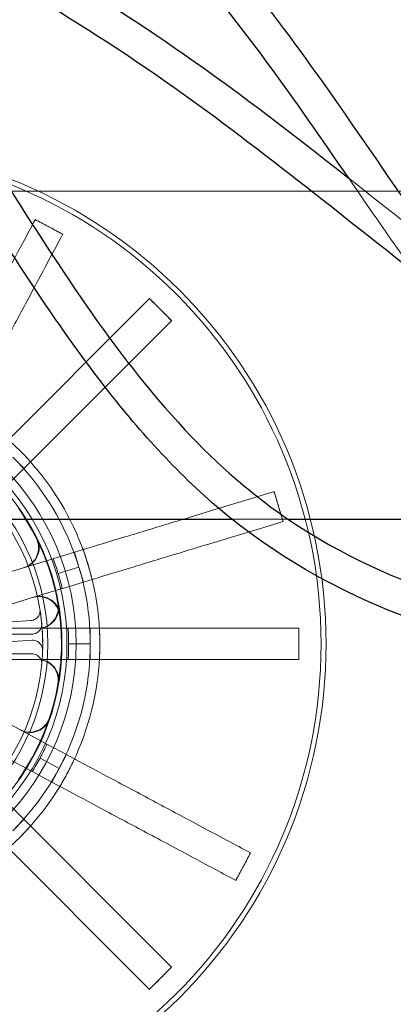
# Model space of a CAD drawing. Units: millimetres. Extents: x 622 to 8360, y 78 to 10896.
# Drawn here: x 2674 to 2731, y 5049 to 5199 of the extents above; entities that cross this region are included whole.
import ezdxf

# ---------------------------------------------------------------- set-up
doc = ezdxf.new("R2010")
doc.units = ezdxf.units.MM
doc.header["$LTSCALE"] = 40
for name, color, linetype, lineweight in [('Dimensions(Hillmar_metric)', 7, 'Continuous', 13), ('Hidden Edges(Hillmar_metric)', 7, 'Continuous', 18), ('Overlay [based on Phantom Lines(Hillmar_metric)]', 7, 'Continuous', 25), ('Symbols(Hillmar_metric)', 7, 'Continuous', 18), ('Visible Edges(Hillmar_metric)', 7, 'Continuous', 25)]:
    doc.layers.add(name, color=color, linetype=linetype, lineweight=lineweight)
doc.styles.add('Hillmar_metric_Dimensions', font='arial.ttf')
doc.dimstyles.new('DEFAULT-ISO-Method 1b-Hillmar_metric', dxfattribs={"dimscale": 40, "dimtxt": 2, "dimasz": 2.5, "dimexe": 1, "dimexo": 1, "dimgap": 0.25, "dimtad": 1, "dimtih": 1, "dimtoh": 1, "dimrnd": 1e-08, "dimdsep": 46, "dimtxsty": 'Hillmar_metric_Dimensions', "dimcen": 0.09, "dimdle": 8, "dimclrd": 7, "dimclre": 7, "dimclrt": 7, "dimazin": 2, "dimtfac": 0.75, "dimtmove": 0, "dimatfit": 3, "dimfxl": 1, "dimtolj": 1, "dimlwd": 9, "dimlwe": 9, "dimarcsym": 0})
doc.dimstyles.new('DEFAULT-ISO-Method 1b-Hillmar_metric$7', dxfattribs={"dimscale": 40, "dimtxt": 2, "dimasz": 2.5, "dimexe": 1, "dimexo": 1, "dimgap": 0.25, "dimtad": 1, "dimtih": 1, "dimtoh": 1, "dimrnd": 1e-08, "dimdsep": 46, "dimtxsty": 'Hillmar_metric_Dimensions', "dimcen": 0.09, "dimdle": 8, "dimclrd": 7, "dimclre": 7, "dimclrt": 7, "dimazin": 2, "dimtfac": 0.75, "dimtmove": 0, "dimatfit": 3, "dimfxl": 1, "dimtolj": 1, "dimlwd": 15, "dimlwe": 9, "dimarcsym": 0})

# ---------------------------------------------------------------- blocks, each defined once
blk = doc.blocks.new('*D26')
at = {"layer": 'Defpoints', "color": 0, "linetype": 'Continuous', "transparency": 16777216}
for p in [(2844.21, 5172.8), (1780.33, 4662.8), (2954.21, 4662.8)]:
    blk.add_point(p, dxfattribs=at)
at = {"layer": 'Dimensions(Hillmar_metric)', "color": 7, "linetype": 'Continuous', "lineweight": 9, "transparency": 16777216}
for p, q in [((2804.21, 5172.8), (1740.33, 5172.8)), ((1780.33, 5072.8), (1780.33, 4968.65)), ((1780.33, 4762.8), (1780.33, 4866.96)), ((2914.21, 4662.8), (1740.33, 4662.8))]:
    blk.add_line(p, q, dxfattribs=at)
at = {"layer": 'Dimensions(Hillmar_metric)', "color": 7, "linetype": 'Continuous', "transparency": 16777216}
for points in [[(1763.67, 5072.8), (1797, 5072.8), (1780.33, 5172.8)], [(1763.67, 4762.8), (1797, 4762.8), (1780.33, 4662.8)]]:
    blk.add_solid(points, dxfattribs=at)
at = {"layer": 'Dimensions(Hillmar_metric)', "color": 7, "linetype": 'Continuous', "lineweight": 13, "transparency": 16777216, "insert": (1780.33, 4917.8), "char_height": 80, "attachment_point": 5, "style": 'Hillmar_metric_Dimensions'}
blk.add_mtext('\\A1;510', dxfattribs=at)
blk = doc.blocks.new('*D28')
at = {"layer": 'Defpoints', "color": 0, "linetype": 'Continuous', "transparency": 16777216}
for p in [(2954.21, 5942.8), (2054.21, 4734.7), (2954.21, 4734.7)]:
    blk.add_point(p, dxfattribs=at)
at = {"layer": 'Dimensions(Hillmar_metric)', "color": 7, "linetype": 'Continuous', "lineweight": 9, "transparency": 16777216}
for p, q in [((2054.21, 4774.7), (2054.21, 5982.8)), ((2954.21, 4774.7), (2954.21, 5982.8)), ((2154.21, 5942.8), (2854.21, 5942.8))]:
    blk.add_line(p, q, dxfattribs=at)
at = {"layer": 'Dimensions(Hillmar_metric)', "color": 7, "linetype": 'Continuous', "transparency": 16777216}
for points in [[(2154.21, 5959.47), (2154.21, 5926.14), (2054.21, 5942.8)], [(2854.21, 5959.47), (2854.21, 5926.14), (2954.21, 5942.8)]]:
    blk.add_solid(points, dxfattribs=at)
at = {"layer": 'Dimensions(Hillmar_metric)', "color": 7, "linetype": 'Continuous', "lineweight": 13, "transparency": 16777216, "insert": (2504.21, 5994.19), "char_height": 80, "attachment_point": 5, "style": 'Hillmar_metric_Dimensions'}
blk.add_mtext('\\A1;900 MOUNT', dxfattribs=at)
blk = doc.blocks.new('*D36')
at = {"layer": 'Defpoints', "color": 0, "linetype": 'Continuous', "transparency": 16777216}
for p in [(1780.33, 5342.8), (2531.08, 5342.8), (2844.21, 5172.8)]:
    blk.add_point(p, dxfattribs=at)
at = {"layer": 'Dimensions(Hillmar_metric)', "color": 7, "linetype": 'Continuous', "lineweight": 9, "transparency": 16777216}
for p, q in [((1780.33, 5442.8), (1780.33, 5542.8)), ((2491.08, 5342.8), (1740.33, 5342.8)), ((1780.33, 5342.8), (1780.33, 5308.65)), ((1780.33, 5172.8), (1780.33, 5206.96)), ((2804.21, 5172.8), (1740.33, 5172.8)), ((1780.33, 5072.8), (1780.33, 4972.8))]:
    blk.add_line(p, q, dxfattribs=at)
at = {"layer": 'Dimensions(Hillmar_metric)', "color": 7, "linetype": 'Continuous', "transparency": 16777216}
for points in [[(1763.67, 5442.8), (1797, 5442.8), (1780.33, 5342.8)], [(1763.67, 5072.8), (1797, 5072.8), (1780.33, 5172.8)]]:
    blk.add_solid(points, dxfattribs=at)
at = {"layer": 'Dimensions(Hillmar_metric)', "color": 7, "linetype": 'Continuous', "lineweight": 13, "transparency": 16777216, "insert": (1780.33, 5257.8), "char_height": 80, "attachment_point": 5, "style": 'Hillmar_metric_Dimensions'}
blk.add_mtext('\\A1;170', dxfattribs=at)

msp = doc.modelspace()

# ---------------------------------------------------------------- linework, layer by layer
at = {"layer": 'Hidden Edges(Hillmar_metric)'}
for p, q in [((2676.069, 5168.474), (2676.079, 5168.491)), ((2678.173, 5167.372), (2676.079, 5168.491)), ((2680.268, 5166.253), (2678.173, 5167.372)), ((2680.268, 5166.253), (2680.259, 5166.236)), ((2652.323, 5115.269), (2693.47, 5156.416)), ((2693.47, 5156.416), (2693.498, 5156.444)), ((2693.498, 5156.444), (2695.177, 5154.764)), ((2695.177, 5154.764), (2696.856, 5153.085)), ((2696.829, 5153.058), (2655.682, 5111.911)), ((2696.856, 5153.085), (2696.829, 5153.058)), ((2672.682, 5132.269), (2674.361, 5130.59)), ((2712.469, 5127.007), (2712.488, 5127.013)), ((2713.178, 5124.74), (2712.488, 5127.013)), ((2713.868, 5122.468), (2713.178, 5124.74)), ((2706.087, 5122.802), (2714.652, 5122.802)), ((2713.868, 5122.468), (2713.849, 5122.462)), ((2682.047, 5117.77), (2683.369, 5118.172)), ((2678.816, 5116.789), (2674.417, 5115.454)), ((2678.816, 5116.789), (2678.889, 5116.811)), ((2678.889, 5116.811), (2682.047, 5117.77)), ((2682.737, 5115.498), (2682.047, 5117.77)), ((2658.925, 5110.75), (2674.417, 5115.454)), ((2682.737, 5115.498), (2679.579, 5114.539)), ((2683.427, 5113.225), (2682.737, 5115.498)), ((2684.749, 5113.627), (2683.427, 5113.225)), ((2675.797, 5110.909), (2680.196, 5112.244)), ((2680.269, 5112.267), (2680.196, 5112.244)), ((2683.427, 5113.225), (2680.269, 5112.267)), ((2675.797, 5110.909), (2660.305, 5106.205)), ((2658.057, 5106.177), (2716.247, 5106.177)), ((2675.405, 5107.349), (2659.022, 5106.275)), ((2684.473, 5106.177), (2684.473, 5103.802)), ((2716.247, 5106.177), (2716.287, 5106.177)), ((2716.287, 5106.177), (2716.287, 5103.802)), ((2675.571, 5105.302), (2659.152, 5105.302)), ((2659.219, 5103.282), (2675.602, 5104.356)), ((2681.173, 5103.802), (2684.473, 5103.802)), ((2684.473, 5103.802), (2684.473, 5101.427)), ((2716.287, 5103.802), (2716.287, 5101.427)), ((2716.247, 5101.427), (2658.057, 5101.427)), ((2659.152, 5102.302), (2675.571, 5102.302)), ((2716.287, 5101.427), (2716.247, 5101.427)), ((2659.529, 5098.313), (2673.81, 5090.684)), ((2655.682, 5095.693), (2696.829, 5054.546)), ((2693.47, 5051.187), (2652.323, 5092.334)), ((2677.865, 5088.518), (2673.81, 5090.684)), ((2677.865, 5088.518), (2677.932, 5088.482)), ((2677.932, 5088.482), (2680.843, 5086.927)), ((2671.572, 5086.495), (2675.627, 5084.329)), ((2679.724, 5084.832), (2676.813, 5086.387)), ((2679.724, 5084.832), (2680.843, 5086.927)), ((2680.843, 5086.927), (2682.062, 5086.276)), ((2675.694, 5084.293), (2675.627, 5084.329)), ((2678.605, 5082.738), (2675.694, 5084.293)), ((2678.605, 5082.738), (2679.724, 5084.832)), ((2679.824, 5082.087), (2678.605, 5082.738)), ((2674.361, 5077.014), (2672.682, 5075.334)), ((2707.785, 5069.843), (2708.904, 5071.937)), ((2708.886, 5071.947), (2708.904, 5071.937)), ((2706.666, 5067.748), (2707.785, 5069.843)), ((2706.666, 5067.748), (2706.648, 5067.757)), ((2696.856, 5054.518), (2695.177, 5052.839)), ((2696.829, 5054.546), (2696.856, 5054.518)), ((2695.177, 5052.839), (2693.498, 5051.16)), ((2693.498, 5051.16), (2693.47, 5051.187))]:
    msp.add_line(p, q, dxfattribs=at)
for radius in [76.2, 75.442, 38.1, 38.1, 36.703, 35.934, 33.782, 33]:
    msp.add_circle((2644.214, 5103.802), radius, dxfattribs=at)
for radius, start, end in [(41.708, 45, 90), (41.708, 0, 45), (40.259, 0, 45), (35.852, 9.77855, 35.22145), (36.959, 16.88909, 20.57332), (36.959, 13.20485, 16.88909), (33, 358.28516, 9.21501), (35.934, 350.24627, 9.75373), (35.852, 350.22145, 7.11053), (36.959, 0, 3.68423), (40.259, 315, 0), (41.708, 315, 0), (36.959, 356.31577, 0), (35.852, 324.77855, 350.22145), (36.959, 331.88909, 335.57332), (36.959, 328.20485, 331.88909), (41.708, 270, 315)]:
    msp.add_arc((2644.214, 5103.802), radius, start, end, dxfattribs=at)
for points in [[(2733.781, 5160.527), (2730.429, 5165.246), (2727.152, 5170.021), (2723.869, 5174.79)], [(2724.154, 5174.567), (2728.567, 5171.089), (2732.971, 5167.595), (2737.404, 5164.141)], [(2676.069, 5168.474), (2676.066, 5168.468), (2676.063, 5168.462), (2676.06, 5168.457)], [(2680.25, 5166.219), (2680.253, 5166.224), (2680.256, 5166.23), (2680.259, 5166.236)], [(2673.707, 5133.294), (2673.16, 5133.84), (2672.583, 5134.387), (2671.979, 5134.925)], [(2675.338, 5131.567), (2674.799, 5132.171), (2674.253, 5132.747), (2673.707, 5133.294)], [(2712.469, 5127.007), (2712.463, 5127.005), (2712.457, 5127.003), (2712.451, 5127.001)], [(2713.831, 5122.456), (2713.837, 5122.458), (2713.843, 5122.46), (2713.849, 5122.462)], [(2683.369, 5118.172), (2683.648, 5117.412), (2683.899, 5116.658), (2684.124, 5115.919)], [(2684.124, 5115.919), (2684.348, 5115.179), (2684.558, 5114.413), (2684.749, 5113.627)], [(2685.923, 5103.802), (2685.923, 5104.575), (2685.901, 5105.369), (2685.855, 5106.177)], [(2685.855, 5101.427), (2685.901, 5102.234), (2685.923, 5103.029), (2685.923, 5103.802)], [(2682.062, 5086.276), (2681.722, 5085.542), (2681.367, 5084.831), (2681.003, 5084.15)], [(2681.003, 5084.15), (2680.638, 5083.468), (2680.245, 5082.777), (2679.824, 5082.087)], [(2673.707, 5074.309), (2674.253, 5074.856), (2674.799, 5075.433), (2675.338, 5076.036)], [(2671.979, 5072.678), (2672.583, 5073.216), (2673.16, 5073.763), (2673.707, 5074.309)], [(2708.886, 5071.947), (2708.881, 5071.95), (2708.875, 5071.953), (2708.869, 5071.956)], [(2706.631, 5067.766), (2706.637, 5067.763), (2706.643, 5067.76), (2706.648, 5067.757)]]:
    msp.add_open_spline(points, degree=3, dxfattribs=at)
for points, knots in [([(2676.06, 5168.457), (2674.819, 5166.133), (2673.464, 5163.596), (2670.809, 5158.626), (2669.51, 5156.194), (2667.216, 5151.9), (2666.01, 5149.643), (2663.758, 5145.427), (2662.712, 5143.47), (2661.803, 5141.767), (2661.771, 5141.708), (2661.74, 5141.649)], [6.3171518, 6.3171518, 6.3171518, 6.3171518, 7.1073673, 7.1073673, 7.8975827, 7.8975827, 8.6880551, 8.6880551, 9.4785275, 9.4785275, 9.5067431, 9.5067431, 9.5067431, 9.5067431]), ([(2678.173, 5167.372), (2678.114, 5167.404), (2678.056, 5167.435), (2677.356, 5167.807), (2676.714, 5168.143), (2676.069, 5168.474)], [-1.76107092, -1.76107092, -1.76107092, -1.76107092, -1.74105702, -1.74105702, -1.52365101, -1.52365101, -1.52365101, -1.52365101]), ([(2665.929, 5139.411), (2665.961, 5139.47), (2665.992, 5139.529), (2666.902, 5141.232), (2667.948, 5143.189), (2670.199, 5147.405), (2671.405, 5149.662), (2673.699, 5153.956), (2674.998, 5156.388), (2677.653, 5161.358), (2679.008, 5163.895), (2680.25, 5166.219)], [15.7667133, 15.7667133, 15.7667133, 15.7667133, 15.794929, 15.794929, 16.5854014, 16.5854014, 17.3758737, 17.3758737, 18.1660892, 18.1660892, 18.9563046, 18.9563046, 18.9563046, 18.9563046]), ([(2680.259, 5166.236), (2679.625, 5166.588), (2678.989, 5166.935), (2678.291, 5167.309), (2678.232, 5167.341), (2678.173, 5167.372)], [-0.21755465, -0.21755465, -0.21755465, -0.21755465, 0, 0, 0.02002758, 0.02002758, 0.02002758, 0.02002758]), ([(2693.484, 5156.43), (2694.005, 5155.926), (2694.522, 5155.418), (2695.083, 5154.859), (2695.13, 5154.812), (2695.177, 5154.764)], [-0.21755465, -0.21755465, -0.21755465, -0.21755465, 0, 0, 0.02002758, 0.02002758, 0.02002758, 0.02002758]), ([(2695.177, 5154.764), (2695.224, 5154.717), (2695.271, 5154.67), (2695.831, 5154.109), (2696.339, 5153.592), (2696.843, 5153.071)], [-1.76107089, -1.76107089, -1.76107089, -1.76107089, -1.74105699, -1.74105699, -1.52365099, -1.52365099, -1.52365099, -1.52365099]), ([(2712.451, 5127.001), (2709.93, 5126.236), (2707.178, 5125.4), (2701.786, 5123.763), (2699.148, 5122.962), (2694.49, 5121.548), (2692.041, 5120.804), (2687.468, 5119.416), (2685.344, 5118.771), (2683.496, 5118.21), (2683.433, 5118.191), (2683.369, 5118.172)], [6.3171518, 6.3171518, 6.3171518, 6.3171518, 7.1073673, 7.1073673, 7.8975827, 7.8975827, 8.6880551, 8.6880551, 9.4785275, 9.4785275, 9.5067431, 9.5067431, 9.5067431, 9.5067431]), ([(2713.178, 5124.74), (2713.151, 5124.83), (2713.124, 5124.919), (2712.892, 5125.677), (2712.683, 5126.343), (2712.469, 5127.007)], [-1.76106191, -1.76106191, -1.76106191, -1.76106191, -1.73299209, -1.73299209, -1.52364396, -1.52364396, -1.52364396, -1.52364396]), ([(2713.849, 5122.462), (2713.658, 5123.133), (2713.461, 5123.803), (2713.232, 5124.561), (2713.205, 5124.651), (2713.178, 5124.74)], [-0.20948719, -0.20948719, -0.20948719, -0.20948719, 0, 0, 0.02808847, 0.02808847, 0.02808847, 0.02808847]), ([(2684.749, 5113.627), (2684.813, 5113.646), (2684.876, 5113.665), (2686.724, 5114.226), (2688.848, 5114.871), (2693.42, 5116.259), (2695.87, 5117.003), (2700.528, 5118.417), (2703.166, 5119.218), (2708.557, 5120.855), (2711.31, 5121.691), (2713.831, 5122.456)], [15.7667133, 15.7667133, 15.7667133, 15.7667133, 15.794929, 15.794929, 16.5854014, 16.5854014, 17.3758737, 17.3758737, 18.1660892, 18.1660892, 18.9563046, 18.9563046, 18.9563046, 18.9563046]), ([(2674.338, 5115.43), (2674.733, 5115.55), (2675.102, 5115.746), (2675.742, 5116.269), (2676.009, 5116.59), (2676.403, 5117.317), (2676.527, 5117.715), (2676.604, 5118.428), (2676.594, 5118.733), (2676.486, 5119.331), (2676.389, 5119.621), (2676.253, 5119.893)], [0, 0, 0, 0, 0.12403902, 0.12403902, 0.24807553, 0.24807553, 0.37210702, 0.37210702, 0.46325456, 0.46325456, 0.55440193, 0.55440193, 0.55440193, 0.55440193]), ([(2674.417, 5115.454), (2674.813, 5115.574), (2675.182, 5115.77), (2675.822, 5116.293), (2676.089, 5116.614), (2676.483, 5117.341), (2676.607, 5117.739), (2676.684, 5118.452), (2676.674, 5118.757), (2676.566, 5119.355), (2676.469, 5119.644), (2676.333, 5119.916)], [0, 0, 0, 0, 0.12403902, 0.12403902, 0.24807553, 0.24807553, 0.37210701, 0.37210701, 0.46318543, 0.46318543, 0.55426366, 0.55426366, 0.55426366, 0.55426366]), ([(2679.791, 5108.24), (2679.739, 5108.65), (2679.609, 5109.046), (2679.202, 5109.766), (2678.931, 5110.083), (2678.282, 5110.595), (2677.91, 5110.786), (2677.22, 5110.983), (2676.918, 5111.024), (2676.31, 5111.019), (2676.008, 5110.973), (2675.717, 5110.885)], [0, 0, 0, 0, 0.12402517, 0.12402517, 0.2480512, 0.2480512, 0.37208151, 0.37208151, 0.46324106, 0.46324106, 0.55440113, 0.55440113, 0.55440113, 0.55440113]), ([(2679.87, 5108.265), (2679.819, 5108.675), (2679.688, 5109.072), (2679.282, 5109.792), (2679.01, 5110.109), (2678.36, 5110.62), (2677.989, 5110.81), (2677.299, 5111.007), (2676.997, 5111.048), (2676.39, 5111.043), (2676.088, 5110.997), (2675.797, 5110.909)], [0, 0, 0, 0, 0.12402517, 0.12402517, 0.24805121, 0.24805121, 0.37208152, 0.37208152, 0.46317193, 0.46317193, 0.55426286, 0.55426286, 0.55426286, 0.55426286]), ([(2675.405, 5107.349), (2675.6, 5107.362), (2675.791, 5107.413), (2676.142, 5107.585), (2676.299, 5107.704), (2676.559, 5107.996), (2676.659, 5108.166), (2676.765, 5108.468), (2676.791, 5108.59), (2676.813, 5108.838), (2676.808, 5108.963), (2676.788, 5109.086)], [0, 0, 0, 0, 0.05863593, 0.05863593, 0.11726125, 0.11726125, 0.17586552, 0.17586552, 0.21323949, 0.21323949, 0.25061257, 0.25061257, 0.25061257, 0.25061257]), ([(2679.545, 5109.891), (2679.616, 5109.483), (2679.606, 5109.066), (2679.426, 5108.259), (2679.258, 5107.877), (2678.786, 5107.198), (2678.486, 5106.908), (2677.883, 5106.519), (2677.605, 5106.392), (2677.023, 5106.22), (2676.72, 5106.177), (2676.416, 5106.177)], [0, 0, 0, 0, 0.12402517, 0.12402517, 0.2480512, 0.2480512, 0.37208151, 0.37208151, 0.46324106, 0.46324106, 0.55440113, 0.55440113, 0.55440113, 0.55440113]), ([(2679.629, 5109.889), (2679.699, 5109.482), (2679.689, 5109.065), (2679.509, 5108.258), (2679.341, 5107.876), (2678.869, 5107.197), (2678.568, 5106.907), (2677.966, 5106.519), (2677.688, 5106.392), (2677.106, 5106.22), (2676.804, 5106.177), (2676.5, 5106.177)], [0, 0, 0, 0, 0.12402517, 0.12402517, 0.24805121, 0.24805121, 0.37208152, 0.37208152, 0.46317193, 0.46317193, 0.55426286, 0.55426286, 0.55426286, 0.55426286]), ([(2675.571, 5105.302), (2675.766, 5105.302), (2675.96, 5105.34), (2676.321, 5105.488), (2676.486, 5105.597), (2676.764, 5105.872), (2676.875, 5106.035), (2677, 5106.329), (2677.034, 5106.449), (2677.073, 5106.695), (2677.076, 5106.82), (2677.064, 5106.944)], [0, 0, 0, 0, 0.05863593, 0.05863593, 0.11726125, 0.11726125, 0.17586552, 0.17586552, 0.21323949, 0.21323949, 0.25061257, 0.25061257, 0.25061257, 0.25061257]), ([(2716.267, 5106.177), (2716.279, 5105.479), (2716.285, 5104.781), (2716.286, 5103.989), (2716.287, 5103.895), (2716.287, 5103.802)], [-0.20948719, -0.20948719, -0.20948719, -0.20948719, 0, 0, 0.02808847, 0.02808847, 0.02808847, 0.02808847]), ([(2677.2, 5102.814), (2677.205, 5103.009), (2677.173, 5103.204), (2677.036, 5103.569), (2676.932, 5103.737), (2676.666, 5104.023), (2676.506, 5104.139), (2676.216, 5104.273), (2676.096, 5104.311), (2675.851, 5104.357), (2675.726, 5104.364), (2675.602, 5104.356)], [0, 0, 0, 0, 0.05857754, 0.05857754, 0.11716195, 0.11716195, 0.17576588, 0.17576588, 0.21318687, 0.21318687, 0.25060932, 0.25060932, 0.25060932, 0.25060932]), ([(2716.287, 5103.802), (2716.287, 5103.708), (2716.286, 5103.614), (2716.285, 5102.823), (2716.279, 5102.124), (2716.267, 5101.427)], [-1.76106191, -1.76106191, -1.76106191, -1.76106191, -1.73299209, -1.73299209, -1.52364396, -1.52364396, -1.52364396, -1.52364396]), ([(2677.064, 5100.659), (2677.083, 5100.853), (2677.063, 5101.049), (2676.95, 5101.423), (2676.858, 5101.597), (2676.611, 5101.9), (2676.459, 5102.026), (2676.178, 5102.179), (2676.061, 5102.225), (2675.82, 5102.286), (2675.695, 5102.302), (2675.571, 5102.302)], [0, 0, 0, 0, 0.05857754, 0.05857754, 0.11716195, 0.11716195, 0.17576588, 0.17576588, 0.21318687, 0.21318687, 0.25060932, 0.25060932, 0.25060932, 0.25060932]), ([(2676.416, 5101.427), (2676.83, 5101.427), (2677.239, 5101.346), (2678.004, 5101.032), (2678.353, 5100.802), (2678.941, 5100.221), (2679.176, 5099.876), (2679.457, 5099.216), (2679.535, 5098.921), (2679.605, 5098.317), (2679.597, 5098.012), (2679.545, 5097.713)], [0, 0, 0, 0, 0.12403902, 0.12403902, 0.24807553, 0.24807553, 0.37210702, 0.37210702, 0.46325456, 0.46325456, 0.55440193, 0.55440193, 0.55440193, 0.55440193]), ([(2676.5, 5101.427), (2676.913, 5101.427), (2677.323, 5101.346), (2678.088, 5101.032), (2678.436, 5100.802), (2679.025, 5100.221), (2679.259, 5099.876), (2679.54, 5099.216), (2679.619, 5098.921), (2679.689, 5098.318), (2679.681, 5098.013), (2679.629, 5097.714)], [0, 0, 0, 0, 0.12403902, 0.12403902, 0.24807553, 0.24807553, 0.37210701, 0.37210701, 0.46318543, 0.46318543, 0.55426366, 0.55426366, 0.55426366, 0.55426366]), ([(2673.737, 5090.723), (2674.101, 5090.529), (2674.501, 5090.407), (2675.323, 5090.323), (2675.739, 5090.362), (2676.532, 5090.597), (2676.901, 5090.791), (2677.46, 5091.241), (2677.668, 5091.464), (2678.015, 5091.964), (2678.151, 5092.237), (2678.247, 5092.525)], [0, 0, 0, 0, 0.12403902, 0.12403902, 0.24807553, 0.24807553, 0.37210701, 0.37210701, 0.46325456, 0.46325456, 0.55440193, 0.55440193, 0.55440193, 0.55440193]), ([(2673.81, 5090.684), (2674.175, 5090.489), (2674.574, 5090.368), (2675.397, 5090.284), (2675.813, 5090.323), (2676.605, 5090.558), (2676.975, 5090.752), (2677.534, 5091.201), (2677.742, 5091.425), (2678.088, 5091.923), (2678.224, 5092.196), (2678.32, 5092.485)], [0, 0, 0, 0, 0.12403902, 0.12403902, 0.24807553, 0.24807553, 0.37210701, 0.37210701, 0.46318542, 0.46318542, 0.55426366, 0.55426366, 0.55426366, 0.55426366]), ([(2708.869, 5071.956), (2706.546, 5073.197), (2704.008, 5074.552), (2699.039, 5077.207), (2696.607, 5078.506), (2692.313, 5080.8), (2690.055, 5082.006), (2685.84, 5084.258), (2683.882, 5085.304), (2682.179, 5086.213), (2682.121, 5086.245), (2682.062, 5086.276)], [6.3171518, 6.3171518, 6.3171518, 6.3171518, 7.1073673, 7.1073673, 7.8975827, 7.8975827, 8.6880551, 8.6880551, 9.4785275, 9.4785275, 9.5067431, 9.5067431, 9.5067431, 9.5067431]), ([(2679.824, 5082.087), (2679.883, 5082.055), (2679.941, 5082.024), (2681.644, 5081.114), (2683.602, 5080.068), (2687.817, 5077.817), (2690.075, 5076.611), (2694.369, 5074.317), (2696.801, 5073.018), (2701.77, 5070.363), (2704.308, 5069.007), (2706.631, 5067.766)], [15.7667133, 15.7667133, 15.7667133, 15.7667133, 15.794929, 15.794929, 16.5854014, 16.5854014, 17.3758737, 17.3758737, 18.1660892, 18.1660892, 18.9563046, 18.9563046, 18.9563046, 18.9563046]), ([(2707.785, 5069.843), (2707.816, 5069.902), (2707.848, 5069.96), (2708.22, 5070.659), (2708.556, 5071.302), (2708.886, 5071.947)], [-1.76107089, -1.76107089, -1.76107089, -1.76107089, -1.74105699, -1.74105699, -1.52365099, -1.52365099, -1.52365099, -1.52365099]), ([(2706.648, 5067.757), (2707, 5068.391), (2707.348, 5069.027), (2707.722, 5069.725), (2707.753, 5069.784), (2707.785, 5069.843)], [-0.21755465, -0.21755465, -0.21755465, -0.21755465, 0, 0, 0.02002758, 0.02002758, 0.02002758, 0.02002758]), ([(2696.843, 5054.532), (2696.339, 5054.011), (2695.831, 5053.494), (2695.271, 5052.933), (2695.224, 5052.886), (2695.177, 5052.839)], [-0.21755465, -0.21755465, -0.21755465, -0.21755465, 0, 0, 0.02002758, 0.02002758, 0.02002758, 0.02002758]), ([(2695.177, 5052.839), (2695.13, 5052.792), (2695.083, 5052.744), (2694.522, 5052.185), (2694.005, 5051.677), (2693.484, 5051.173)], [-1.76107092, -1.76107092, -1.76107092, -1.76107092, -1.74105702, -1.74105702, -1.52365101, -1.52365101, -1.52365101, -1.52365101])]:
    msp.add_open_spline(points, degree=3, knots=knots, dxfattribs=at)
at = {"layer": 'Overlay [based on Phantom Lines(Hillmar_metric)]'}
for p, q in [((2541.714, 5122.802), (2706.087, 5122.802)), ((2714.652, 5122.802), (2767.788, 5122.802))]:
    msp.add_line(p, q, dxfattribs=at)
for points, knots in [([(2338.471, 5221.51), (2342.036, 5224.003), (2345.777, 5226.21), (2357.606, 5232.594), (2365.943, 5236.242), (2387.576, 5244.958), (2401.053, 5249.668), (2434.221, 5260.755), (2454.212, 5266.759), (2493.596, 5275.912), (2513.11, 5279.241), (2548.572, 5281.485), (2564.673, 5281.073), (2593.853, 5276.839), (2607.173, 5273.471), (2632.027, 5264.274), (2643.736, 5258.554), (2666.322, 5244.881), (2677.262, 5236.756), (2697.118, 5218.553), (2705.996, 5208.278), (2721.919, 5186.893), (2729.192, 5175.847), (2737.032, 5164.728), (2737.265, 5164.398), (2737.498, 5164.068)], [6.4055115, 6.4055115, 6.4055115, 6.4055115, 7.7246752, 7.7246752, 10.5222329, 10.5222329, 14.9191021, 14.9191021, 21.2118679, 21.2118679, 27.0896154, 27.0896154, 31.8801575, 31.8801575, 36.0075272, 36.0075272, 39.9467941, 39.9467941, 44.0472746, 44.0472746, 48.0941853, 48.0941853, 52.0551408, 52.0551408, 52.1761394, 52.1761394, 52.1761394, 52.1761394]), ([(2723.869, 5174.79), (2719.774, 5180.742), (2715.669, 5186.686), (2700.874, 5206.839), (2688.792, 5220.241), (2665.082, 5239.53), (2654.228, 5246.721), (2631.137, 5259.111), (2618.728, 5264.285), (2593.34, 5271.744), (2580.252, 5274.109), (2554.211, 5276.248), (2541.149, 5276.109), (2514.429, 5273.953), (2500.687, 5271.822), (2471.883, 5265.914), (2456.797, 5261.951), (2424.687, 5252.396), (2407.685, 5246.686), (2381.102, 5236.94), (2371.286, 5233.109), (2354.743, 5225.4), (2347.779, 5221.862), (2341.401, 5217.37)], [25.1897434, 25.1897434, 25.1897434, 25.1897434, 27.3564372, 27.3564372, 32.697398, 32.697398, 36.6288703, 36.6288703, 40.6879645, 40.6879645, 44.6766154, 44.6766154, 48.5736113, 48.5736113, 52.7222892, 52.7222892, 57.4100079, 57.4100079, 62.8841929, 62.8841929, 66.1367896, 66.1367896, 68.5062627, 68.5062627, 68.5062627, 68.5062627]), ([(2498.493, 5268.014), (2499.714, 5267.822), (2500.935, 5267.625), (2519.694, 5264.521), (2537.099, 5260.575), (2573.748, 5250.806), (2593.084, 5244.908), (2629.605, 5231.497), (2646.929, 5224.015), (2679.776, 5206.614), (2695.36, 5196.585), (2714.82, 5181.895), (2719.492, 5178.239), (2724.154, 5174.567)], [124.5575096, 124.5575096, 124.5575096, 124.5575096, 124.9306154, 124.9306154, 130.2958021, 130.2958021, 136.3273534, 136.3273534, 141.988624, 141.988624, 147.5311549, 147.5311549, 149.3113884, 149.3113884, 149.3113884, 149.3113884]), ([(2749.826, 5148.409), (2745.081, 5151.832), (2740.418, 5155.374), (2722.552, 5169.233), (2709.602, 5179.935), (2680.618, 5200.229), (2664.37, 5209.541), (2632.346, 5224.835), (2616.585, 5231.106), (2582.971, 5242.724), (2565.011, 5248.026), (2528.719, 5257.342), (2510.263, 5261.262), (2485.642, 5264.75), (2479.599, 5265.471), (2473.536, 5266.031)], [17.8233263, 17.8233263, 17.8233263, 17.8233263, 19.577393, 19.577393, 24.6066913, 24.6066913, 30.2152712, 30.2152712, 35.3038042, 35.3038042, 40.8952839, 40.8952839, 46.5698498, 46.5698498, 48.401995, 48.401995, 48.401995, 48.401995]), ([(2670.557, 5175.753), (2679.197, 5162.186), (2687.78, 5148.38), (2703.778, 5131.199), (2709.296, 5126.353), (2722.788, 5117.393), (2731.101, 5113.553), (2748.2, 5108.039), (2757.111, 5106.282), (2776.595, 5103.976), (2787.273, 5103.685), (2801.638, 5104.035), (2805.404, 5104.196), (2809.165, 5104.416)], [0, 0, 0, 0, 5.0082243, 5.0082243, 7.2167182, 7.2167182, 9.9123308, 9.9123308, 12.6080731, 12.6080731, 15.8075534, 15.8075534, 16.9463418, 16.9463418, 16.9463418, 16.9463418]), ([(2831.157, 5101.116), (2819.404, 5099.867), (2807.605, 5099.018), (2784.455, 5098.628), (2773.068, 5099.077), (2748.361, 5102.525), (2734.794, 5106.149), (2716.852, 5115.152), (2711.312, 5118.657), (2699.324, 5128.166), (2693.28, 5134.698), (2681.821, 5149.126), (2676.454, 5157.169), (2669.815, 5167.465), (2668.404, 5169.677), (2666.995, 5171.889)], [6.4320395, 6.4320395, 6.4320395, 6.4320395, 10.0113059, 10.0113059, 13.4185468, 13.4185468, 17.503347, 17.503347, 19.4613311, 19.4613311, 22.1523956, 22.1523956, 25.1476147, 25.1476147, 25.9642834, 25.9642834, 25.9642834, 25.9642834])]:
    msp.add_open_spline(points, degree=3, knots=knots, dxfattribs=at)
at = {"layer": 'Visible Edges(Hillmar_metric)'}
for p, q in [((2541.714, 5122.802), (2706.087, 5122.802)), ((2714.652, 5122.802), (2767.788, 5122.802))]:
    msp.add_line(p, q, dxfattribs=at)
for points, knots in [([(2338.471, 5221.51), (2342.036, 5224.003), (2345.777, 5226.21), (2357.606, 5232.594), (2365.943, 5236.242), (2387.576, 5244.958), (2401.053, 5249.668), (2434.221, 5260.755), (2454.212, 5266.759), (2493.596, 5275.912), (2513.11, 5279.241), (2548.572, 5281.485), (2564.673, 5281.073), (2593.853, 5276.839), (2607.173, 5273.471), (2632.027, 5264.274), (2643.736, 5258.554), (2666.322, 5244.881), (2677.262, 5236.756), (2697.118, 5218.553), (2705.996, 5208.278), (2721.919, 5186.893), (2729.192, 5175.847), (2737.032, 5164.728), (2737.265, 5164.398), (2737.498, 5164.068)], [6.4055115, 6.4055115, 6.4055115, 6.4055115, 7.7246752, 7.7246752, 10.5222329, 10.5222329, 14.9191021, 14.9191021, 21.2118679, 21.2118679, 27.0896154, 27.0896154, 31.8801575, 31.8801575, 36.0075272, 36.0075272, 39.9467941, 39.9467941, 44.0472746, 44.0472746, 48.0941853, 48.0941853, 52.0551408, 52.0551408, 52.1761394, 52.1761394, 52.1761394, 52.1761394]), ([(2723.869, 5174.79), (2719.774, 5180.742), (2715.669, 5186.686), (2700.874, 5206.839), (2688.792, 5220.241), (2665.082, 5239.53), (2654.228, 5246.721), (2631.137, 5259.111), (2618.728, 5264.285), (2593.34, 5271.744), (2580.252, 5274.109), (2554.211, 5276.248), (2541.149, 5276.109), (2514.429, 5273.953), (2500.687, 5271.822), (2471.883, 5265.914), (2456.797, 5261.951), (2424.687, 5252.396), (2407.685, 5246.686), (2381.102, 5236.94), (2371.286, 5233.109), (2354.743, 5225.4), (2347.779, 5221.862), (2341.401, 5217.37)], [25.1897434, 25.1897434, 25.1897434, 25.1897434, 27.3564372, 27.3564372, 32.697398, 32.697398, 36.6288703, 36.6288703, 40.6879645, 40.6879645, 44.6766154, 44.6766154, 48.5736113, 48.5736113, 52.7222892, 52.7222892, 57.4100079, 57.4100079, 62.8841929, 62.8841929, 66.1367896, 66.1367896, 68.5062627, 68.5062627, 68.5062627, 68.5062627]), ([(2498.493, 5268.014), (2499.714, 5267.822), (2500.935, 5267.625), (2519.694, 5264.521), (2537.099, 5260.575), (2573.748, 5250.806), (2593.084, 5244.908), (2629.605, 5231.497), (2646.929, 5224.015), (2679.776, 5206.614), (2695.36, 5196.585), (2714.82, 5181.895), (2719.492, 5178.239), (2724.154, 5174.567)], [124.5575096, 124.5575096, 124.5575096, 124.5575096, 124.9306154, 124.9306154, 130.2958021, 130.2958021, 136.3273534, 136.3273534, 141.988624, 141.988624, 147.5311549, 147.5311549, 149.3113884, 149.3113884, 149.3113884, 149.3113884]), ([(2749.826, 5148.409), (2745.081, 5151.832), (2740.418, 5155.374), (2722.552, 5169.233), (2709.602, 5179.935), (2680.618, 5200.229), (2664.37, 5209.541), (2632.346, 5224.835), (2616.585, 5231.106), (2582.971, 5242.724), (2565.011, 5248.026), (2528.719, 5257.342), (2510.263, 5261.262), (2485.642, 5264.75), (2479.599, 5265.471), (2473.536, 5266.031)], [17.8233263, 17.8233263, 17.8233263, 17.8233263, 19.577393, 19.577393, 24.6066913, 24.6066913, 30.2152712, 30.2152712, 35.3038042, 35.3038042, 40.8952839, 40.8952839, 46.5698498, 46.5698498, 48.401995, 48.401995, 48.401995, 48.401995]), ([(2670.557, 5175.753), (2679.197, 5162.186), (2687.78, 5148.38), (2703.778, 5131.199), (2709.296, 5126.353), (2722.788, 5117.393), (2731.101, 5113.553), (2748.2, 5108.039), (2757.111, 5106.282), (2776.595, 5103.976), (2787.273, 5103.685), (2801.638, 5104.035), (2805.404, 5104.196), (2809.165, 5104.416)], [0, 0, 0, 0, 5.0082243, 5.0082243, 7.2167182, 7.2167182, 9.9123308, 9.9123308, 12.6080731, 12.6080731, 15.8075534, 15.8075534, 16.9463418, 16.9463418, 16.9463418, 16.9463418]), ([(2831.157, 5101.116), (2819.404, 5099.867), (2807.605, 5099.018), (2784.455, 5098.628), (2773.068, 5099.077), (2748.361, 5102.525), (2734.794, 5106.149), (2716.852, 5115.152), (2711.312, 5118.657), (2699.324, 5128.166), (2693.28, 5134.698), (2681.821, 5149.126), (2676.454, 5157.169), (2669.815, 5167.465), (2668.404, 5169.677), (2666.995, 5171.889)], [6.4320395, 6.4320395, 6.4320395, 6.4320395, 10.0113059, 10.0113059, 13.4185468, 13.4185468, 17.503347, 17.503347, 19.4613311, 19.4613311, 22.1523956, 22.1523956, 25.1476147, 25.1476147, 25.9642834, 25.9642834, 25.9642834, 25.9642834])]:
    msp.add_open_spline(points, degree=3, knots=knots, dxfattribs=at)

# ---------------------------------------------------------------- dimensions: what is measured, and where the dimension line sits
at = {"layer": 'Dimensions(Hillmar_metric)', "color": 7, "linetype": 'Continuous', "lineweight": 13}
dim = msp.add_linear_dim(base=(2954.214, 5942.802), p1=(2054.214, 4734.702), p2=(2954.214, 4734.702), angle=180, text='<> MOUNT', dimstyle='DEFAULT-ISO-Method 1b-Hillmar_metric', override={"dimgap": 0.25, "dimtih": 0, "dimtoh": 0, "dimdec": 2, "dimtol": 0, "dimlim": 0, "dimtp": 0, "dimtm": 0, "dimtdec": 2, "dimtofl": 0, "dimatfit": 1}, dxfattribs=at)
dim.commit()
dim.dimension.update_dxf_attribs({"geometry": '*D28', "text_midpoint": (2504.214, 5942.802), "dimtype": 160})
for base, p2, angle, override, picture, middle in [((1780.334, 5342.802), (2531.075, 5342.802), 270, {"dimgap": 0.25, "dimdec": 2, "dimtol": 0, "dimlim": 0, "dimtp": 0, "dimtm": 0, "dimtdec": 2, "dimtofl": 1, "dimatfit": 1}, '*D36', (1780.334, 5257.802)), ((1780.334, 4662.802), (2954.214, 4662.802), 90, {"dimgap": 0.25, "dimdec": 2, "dimtol": 0, "dimlim": 0, "dimtp": 0, "dimtm": 0, "dimtdec": 2, "dimtofl": 0, "dimatfit": 1}, '*D26', (1780.334, 4917.802))]:
    dim = msp.add_linear_dim(base=base, p1=(2844.214, 5172.802), p2=p2, angle=angle, dimstyle='DEFAULT-ISO-Method 1b-Hillmar_metric', override=override, dxfattribs=at)
    dim.commit()
    dim.dimension.update_dxf_attribs({"geometry": picture, "text_midpoint": middle, "dimtype": 160})

# ---------------------------------------------------------------- leaders
at = {"layer": 'Symbols(Hillmar_metric)', "color": 7, "linetype": 'Continuous', "lineweight": 18, "annotation_type": 0, "has_hookline": 1, "hookline_direction": 0, "text_width": 1116.743}
msp.add_leader([(2603.348, 5183.364), (3121.565, 5591.432), (3221.565, 5591.432)], dimstyle='DEFAULT-ISO-Method 1b-Hillmar_metric$7', override={"dimtad": 0}, dxfattribs=at)

doc.saveas('drawing.dxf')
